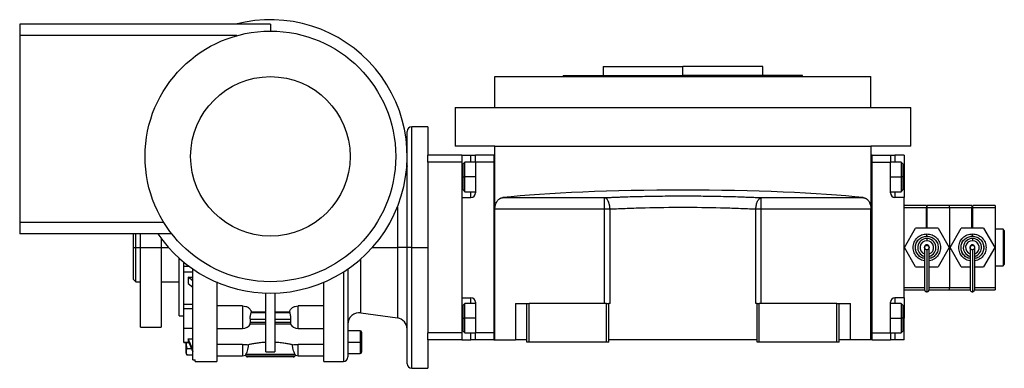
# Model space of a CAD drawing. Units: millimetres. Extents: x 276 to 2457, y 302 to 1588.
# Drawn here: x 2025 to 2457, y 868 to 1021 of the extents above; entities that cross this region are included whole.
import ezdxf

# ---------------------------------------------------------------- set-up
doc = ezdxf.new("R2010")
doc.units = ezdxf.units.MM

msp = doc.modelspace()

# ---------------------------------------------------------------- linework, layer by layer
at = {"color": 7, "linetype": 'Continuous', "lineweight": 25}
for p, q in [((2025, 1019.5), (2025, 1014.5)), ((2135, 1019.5), (2025, 1019.5)), ((2135, 1019.5), (2135, 1016.5)), ((2120.3, 1014.5), (2025, 1014.5)), ((2025, 1014.5), (2025, 932.5)), ((2281, 1001), (2281, 997)), ((2281, 1001), (2316, 1001)), ((2316, 997), (2316, 1001)), ((2351, 1001), (2316, 1001)), ((2351, 997), (2351, 1001)), ((2233.5, 983), (2233.5, 996.5)), ((2233.5, 996.5), (2398.5, 996.5)), ((2263.5, 997), (2263.5, 996.5)), ((2263.5, 997), (2316, 997)), ((2368.5, 997), (2316, 997)), ((2368.5, 996.5), (2368.5, 997)), ((2398.5, 983), (2398.5, 996.5)), ((2216, 983), (2216, 966)), ((2216, 983), (2416, 983)), ((2416, 966), (2416, 983)), ((2195, 921.5), (2195, 972.5)), ((2204, 974.5), (2197, 974.5)), ((2204, 974.5), (2204, 962)), ((2233.5, 966), (2216, 966)), ((2233.5, 938.42), (2233.5, 966)), ((2233.5, 966), (2398.5, 966)), ((2416, 966), (2398.5, 966)), ((2398.5, 966), (2398.5, 938.42)), ((2219, 962), (2204, 962)), ((2204, 959), (2204, 962)), ((2219, 962), (2223, 962)), ((2219, 962), (2219, 959)), ((2223, 962), (2225, 962)), ((2225, 959), (2225, 962)), ((2233, 962), (2225, 962)), ((2233, 962), (2233, 881)), ((2233, 962), (2233.5, 962)), ((2399, 962), (2398.5, 962)), ((2399, 881), (2399, 962)), ((2399, 962), (2407, 962)), ((2407, 962), (2407, 959)), ((2407, 962), (2409, 962)), ((2413, 962), (2409, 962)), ((2413, 962), (2413, 952.5)), ((2219, 959), (2204, 959)), ((2204, 959), (2204, 941.7)), ((2219, 959), (2219, 884)), ((2220.3, 959), (2219.5, 958.2)), ((2219.5, 952.5), (2219.5, 958.2)), ((2225, 959), (2220.3, 959)), ((2225, 959), (2225, 945.5)), ((2233, 959), (2225, 959)), ((2233, 959), (2233, 884)), ((2399, 884), (2399, 959)), ((2399, 959), (2407, 959)), ((2411.7, 959), (2407, 959)), ((2407, 945.5), (2407, 959)), ((2412.5, 958.2), (2411.7, 959)), ((2412.5, 958.2), (2412.5, 952.5)), ((2219.5, 946.8), (2219.5, 952.5)), ((2219.5, 952.5), (2220.3, 952.5)), ((2412.5, 952.5), (2411.7, 952.5)), ((2412.5, 952.5), (2412.5, 946.8)), ((2413, 952.5), (2413, 943.5)), ((2219.5, 946.8), (2220.3, 946)), ((2411.7, 946), (2412.5, 946.8)), ((2219, 943.5), (2219, 899.5)), ((2219, 943.5), (2223, 943.5)), ((2220.3, 946), (2225, 946)), ((2236.92, 943.4), (2281.62, 943.4)), ((2281.62, 938.42), (2281.62, 943.4)), ((2350.37, 943.4), (2395.08, 943.4)), ((2350.37, 938.42), (2350.37, 943.4)), ((2407, 946), (2411.7, 946)), ((2413, 943.5), (2409, 943.5)), ((2413, 899.5), (2413, 943.5)), ((2204, 941.7), (2204, 921.5)), ((2233.5, 938.42), (2281.62, 938.42)), ((2233.5, 881), (2233.5, 938.42)), ((2281.62, 897), (2281.62, 938.42)), ((2284.01, 897), (2284.01, 938.42)), ((2347.99, 897), (2347.99, 938.42)), ((2350.37, 938.42), (2398.5, 938.42)), ((2350.37, 897), (2350.37, 938.42)), ((2398.5, 881), (2398.5, 938.42)), ((2422.8, 940), (2413, 940)), ((2422.8, 939), (2413, 939)), ((2422.8, 940), (2422.8, 939)), ((2422.8, 930), (2422.8, 939)), ((2423.2, 938.75), (2422.8, 938.75)), ((2423.2, 939), (2423.2, 940)), ((2433, 940), (2423.2, 940)), ((2433, 939), (2423.2, 939)), ((2423.2, 930), (2423.2, 939)), ((2433, 939), (2433, 940)), ((2442.8, 940), (2433, 940)), ((2442.8, 939), (2433, 939)), ((2433, 939), (2433, 904)), ((2442.8, 940), (2442.8, 939)), ((2442.8, 930), (2442.8, 939)), ((2443.2, 938.75), (2442.8, 938.75)), ((2443.2, 939), (2443.2, 940)), ((2453, 940), (2443.2, 940)), ((2453, 939), (2443.2, 939)), ((2443.2, 930), (2443.2, 939)), ((2453, 940), (2453, 939)), ((2453, 939), (2453, 904)), ((2422.8, 935.5), (2423.2, 935.5)), ((2442.8, 935.5), (2443.2, 935.5)), ((2088.26, 932.5), (2025, 932.5)), ((2025, 932.5), (2025, 927.5)), ((2413.18, 921.5), (2418.09, 930)), ((2427.91, 930), (2418.09, 930)), ((2422.8, 931.5), (2423.2, 931.5)), ((2427.91, 930), (2432.81, 921.5)), ((2433.18, 921.5), (2438.09, 930)), ((2447.91, 930), (2438.09, 930)), ((2442.8, 931.5), (2443.2, 931.5)), ((2447.91, 930), (2452.81, 921.5)), ((2456.5, 929.5), (2453, 929.5)), ((2456.5, 929.5), (2456.5, 921.5)), ((2457, 929), (2456.5, 929.5)), ((2457, 929), (2457, 923.44)), ((2091.77, 927.5), (2025, 927.5)), ((2075, 921.5), (2075, 927.5)), ((2076, 921.5), (2076, 927.5)), ((2078, 921.5), (2078, 927.5)), ((2087, 925.5), (2087, 921.5)), ((2423, 926.5), (2423, 927.5)), ((2423, 925.5), (2423, 924.5)), ((2443, 926.5), (2443, 927.5)), ((2443, 925.5), (2443, 924.5)), ((2075, 921.5), (2076, 921.5)), ((2075, 907.5), (2075, 921.5)), ((2076, 921.5), (2078, 921.5)), ((2076, 906.5), (2076, 921.5)), ((2078, 886.5), (2078, 921.5)), ((2078, 921.5), (2087, 921.5)), ((2087, 921.5), (2087, 886.5)), ((2195, 921.5), (2190.69, 921.5)), ((2195, 870.5), (2195, 921.5)), ((2197, 921.5), (2195, 921.5)), ((2197, 921.5), (2204, 921.5)), ((2204, 921.5), (2204, 901.3)), ((2418.09, 913), (2413.18, 921.5)), ((2424, 921.5), (2424, 921.69)), ((2432.81, 921.5), (2427.91, 913)), ((2438.09, 913), (2433.18, 921.5)), ((2452.81, 921.5), (2447.91, 913)), ((2456.5, 921.5), (2456.5, 913.5)), ((2457, 923.44), (2457, 919.56)), ((2095, 891.5), (2095, 916.78)), ((2457, 919.56), (2457, 914)), ((2097, 913.13), (2097, 915.07)), ((2097, 910.66), (2097, 913.13)), ((2101, 872.23), (2101, 912.06)), ((2169, 912.06), (2169, 873.5)), ((2418.09, 913), (2422, 913)), ((2424, 913), (2427.91, 913)), ((2438.09, 913), (2442, 913)), ((2444, 913), (2447.91, 913)), ((2453, 913.5), (2456.5, 913.5)), ((2456.5, 913.5), (2457, 914)), ((2075, 907.5), (2076, 906.5)), ((2101, 910.66), (2097, 910.66)), ((2097, 896.56), (2097, 910.66)), ((2098.87, 908.57), (2098.87, 905.74)), ((2101, 906.9), (2098.87, 908.57)), ((2098.87, 908.57), (2101, 908.57)), ((2076, 906.5), (2078, 906.5)), ((2087, 906.5), (2095, 906.5)), ((2098.87, 905.74), (2101, 904.07)), ((2158.5, 871.5), (2158.5, 906.29)), ((2413, 903), (2422.01, 903)), ((2423.98, 903), (2433, 903)), ((2433, 903), (2433, 904)), ((2433, 903), (2442.01, 903)), ((2443.98, 903), (2453, 903)), ((2453, 904), (2453, 903)), ((2133, 875.76), (2133, 901.53)), ((2137, 901.53), (2137, 875.76)), ((2204, 901.3), (2204, 884)), ((2219, 899.5), (2223, 899.5)), ((2413, 899.5), (2409, 899.5)), ((2413, 899.5), (2413, 890.5)), ((2101, 896.56), (2097, 896.56)), ((2097, 894.59), (2097, 896.56)), ((2101, 894.59), (2097, 894.59)), ((2097, 892.16), (2097, 894.59)), ((2122.8, 895.89), (2111.5, 895.89)), ((2122.8, 895.89), (2122.8, 892.51)), ((2158.5, 895.89), (2147.2, 895.89)), ((2147.2, 892.51), (2147.2, 895.89)), ((2220.3, 897), (2219.5, 896.2)), ((2219.5, 890.5), (2219.5, 896.2)), ((2225, 897), (2220.3, 897)), ((2225, 897.5), (2225, 884)), ((2242.5, 897), (2242.5, 881)), ((2242.5, 897), (2247.5, 897)), ((2247.5, 880), (2247.5, 897)), ((2247.5, 897), (2248.5, 897)), ((2248.5, 880), (2248.5, 897)), ((2282.5, 897), (2248.5, 897)), ((2282.5, 880), (2282.5, 897)), ((2282.5, 897), (2283.5, 897)), ((2283.5, 880), (2283.5, 897)), ((2284.01, 897), (2283.5, 897)), ((2348.5, 897), (2347.99, 897)), ((2348.5, 880), (2348.5, 897)), ((2348.5, 897), (2349.5, 897)), ((2349.5, 880), (2349.5, 897)), ((2383.5, 897), (2349.5, 897)), ((2383.5, 880), (2383.5, 897)), ((2383.5, 897), (2384.5, 897)), ((2384.5, 880), (2384.5, 897)), ((2384.5, 897), (2389.5, 897)), ((2389.5, 881), (2389.5, 897)), ((2407, 884), (2407, 897.5)), ((2411.7, 897), (2407, 897)), ((2412.5, 896.2), (2411.7, 897)), ((2412.5, 896.2), (2412.5, 890.5)), ((2095, 891.5), (2097, 891.5)), ((2097, 886.16), (2097, 892.16)), ((2126.2, 888.62), (2126.2, 890.03)), ((2126.2, 890.03), (2133, 890.03)), ((2126.54, 892.86), (2126.66, 893.29)), ((2133, 892.86), (2126.54, 892.86)), ((2126.66, 893.29), (2133, 893.29)), ((2137, 893.29), (2143.34, 893.29)), ((2143.45, 892.86), (2137, 892.86)), ((2137, 890.03), (2143.8, 890.03)), ((2143.34, 893.29), (2143.45, 892.86)), ((2143.8, 890.03), (2143.8, 888.62)), ((2174.69, 892.85), (2190.69, 890.6)), ((2219.5, 884.8), (2219.5, 890.5)), ((2219.5, 890.5), (2220.3, 890.5)), ((2412.5, 890.5), (2411.7, 890.5)), ((2412.5, 890.5), (2412.5, 884.8)), ((2413, 881), (2413, 890.5)), ((2078, 886.5), (2087, 886.5)), ((2097, 886.16), (2101, 886.16)), ((2097, 879.89), (2097, 886.16)), ((2111.5, 886.01), (2122.8, 886.01)), ((2126.14, 888.03), (2133, 888.03)), ((2133, 888.62), (2126.2, 888.62)), ((2143.8, 888.62), (2137, 888.62)), ((2137, 888.03), (2143.86, 888.03)), ((2147.2, 886.01), (2158.5, 886.01)), ((2098.87, 881.49), (2101, 881.49)), ((2098.87, 881.49), (2098.87, 880.49)), ((2101, 876.78), (2098.87, 881.49)), ((2174.4, 885), (2169, 885)), ((2175, 884.4), (2175, 880)), ((2219, 884), (2204, 884)), ((2204, 881), (2204, 884)), ((2219, 884), (2219, 881)), ((2219.5, 884.8), (2220.3, 884)), ((2220.3, 884), (2225, 884)), ((2225, 881), (2225, 884)), ((2233, 884), (2225, 884)), ((2399, 884), (2407, 884)), ((2407, 884), (2411.7, 884)), ((2407, 884), (2407, 881)), ((2411.7, 884), (2412.5, 884.8)), ((2097, 879.83), (2097, 879.89)), ((2097, 879.83), (2099.17, 879.83)), ((2098, 875.2), (2098, 879.83)), ((2100.39, 877.11), (2098.45, 877.11)), ((2098.87, 880.49), (2101, 875.77)), ((2122.8, 878.97), (2111.5, 878.97)), ((2158.5, 878.97), (2147.2, 878.97)), ((2169, 880), (2174.4, 880)), ((2175, 880), (2174.4, 880)), ((2175, 880), (2175, 875.6)), ((2219, 881), (2204, 881)), ((2204, 881), (2204, 868.5)), ((2219, 881), (2223, 881)), ((2225, 881), (2223, 881)), ((2233, 881), (2225, 881)), ((2233, 881), (2233.5, 881)), ((2233.5, 881), (2242.5, 881)), ((2247.5, 881), (2242.5, 881)), ((2248.5, 880), (2247.5, 880)), ((2282.5, 880), (2248.5, 880)), ((2283.5, 880), (2282.5, 880)), ((2348.5, 881), (2283.5, 881)), ((2349.5, 880), (2348.5, 880)), ((2383.5, 880), (2349.5, 880)), ((2384.5, 880), (2383.5, 880)), ((2389.5, 881), (2384.5, 881)), ((2398.5, 881), (2389.5, 881)), ((2399, 881), (2398.5, 881)), ((2399, 881), (2407, 881)), ((2409, 881), (2407, 881)), ((2413, 881), (2409, 881)), ((2101, 874.23), (2098.45, 874.23)), ((2111.5, 874), (2122.8, 874)), ((2124.04, 874.2), (2124.15, 874.5)), ((2145.85, 874.5), (2124.15, 874.5)), ((2145.71, 873.79), (2124.29, 873.79)), ((2145, 873.5), (2125, 873.5)), ((2145.85, 874.5), (2145.95, 874.2)), ((2147.2, 874), (2158.5, 874)), ((2169, 875), (2174.4, 875)), ((2101, 872.23), (2102, 872.23)), ((2102, 871.5), (2102, 872.23)), ((2102, 871.5), (2111.5, 871.5)), ((2158.5, 871.5), (2167, 871.5)), ((2197, 868.5), (2204, 868.5))]:
    msp.add_line(p, q, dxfattribs=at)
at = {"color": 8, "linetype": 'Continuous', "lineweight": 25}
for p, q in [((2316, 996.5), (2316, 997)), ((2197, 921.5), (2197, 974.5)), ((2223, 959), (2223, 962)), ((2409, 962), (2409, 959)), ((2219, 952.5), (2219.5, 952.5)), ((2225, 952.5), (2220.3, 952.5)), ((2407, 952.5), (2411.7, 952.5)), ((2413, 952.5), (2412.5, 952.5)), ((2223, 943.5), (2223, 946)), ((2409, 946), (2409, 943.5)), ((2190.69, 939.18), (2190.69, 921.5)), ((2423.2, 938.43), (2422.8, 938.43)), ((2443.2, 938.43), (2442.8, 938.43)), ((2087, 921.5), (2090.28, 921.5)), ((2179.72, 921.5), (2190.69, 921.5)), ((2190.69, 921.5), (2190.69, 890.6)), ((2197, 868.5), (2197, 921.5)), ((2423, 922.5), (2423, 922.72)), ((2443, 922.5), (2443, 922.72)), ((2174.69, 892.85), (2174.69, 916.58)), ((2099.5, 913.13), (2097, 913.13)), ((2167, 910.75), (2167, 871.5)), ((2413, 904), (2422, 904)), ((2424, 904), (2433, 904)), ((2433, 904), (2442, 904)), ((2444, 904), (2453, 904)), ((2223, 897), (2223, 899.5)), ((2409, 899.5), (2409, 897)), ((2122.8, 892.51), (2122.8, 886.01)), ((2147.2, 886.01), (2147.2, 892.51)), ((2219, 890.5), (2219.5, 890.5)), ((2225, 890.5), (2220.3, 890.5)), ((2407, 890.5), (2411.7, 890.5)), ((2413, 890.5), (2412.5, 890.5)), ((2174.4, 885), (2174.4, 880)), ((2223, 881), (2223, 884)), ((2409, 884), (2409, 881)), ((2099.14, 879.89), (2097, 879.89)), ((2122.8, 878.97), (2122.8, 874)), ((2147.2, 874), (2147.2, 878.97)), ((2174.4, 880), (2174.4, 875))]:
    msp.add_line(p, q, dxfattribs=at)
at = {"color": 7, "linetype": 'Continuous', "lineweight": 25, "flags": 128}
for points in [[(2195, 957.35), (2194.92, 956.46), (2194.72, 955.69)], [(2220.3, 952.5), (2220.3, 954.06), (2220.3, 955.52), (2220.3, 956.81), (2220.3, 957.85), (2220.3, 958.58), (2220.3, 958.95), (2220.3, 959)], [(2411.7, 959), (2411.7, 958.95), (2411.7, 958.58), (2411.7, 957.85), (2411.7, 956.81), (2411.7, 955.52), (2411.7, 954.06), (2411.7, 952.5)], [(2220.3, 946), (2220.3, 946.05), (2220.3, 946.42), (2220.3, 947.15), (2220.3, 948.19), (2220.3, 949.48), (2220.3, 950.94), (2220.3, 952.5)], [(2411.7, 952.5), (2411.7, 950.94), (2411.7, 949.48), (2411.7, 948.19), (2411.7, 947.15), (2411.7, 946.42), (2411.7, 946.05), (2411.7, 946)], [(2281.62, 938.42), (2281.93, 938.42), (2282.24, 938.42), (2282.55, 938.42), (2282.85, 938.42), (2283.15, 938.42), (2283.45, 938.42), (2283.73, 938.42), (2284.01, 938.42)], [(2347.99, 938.42), (2348.26, 938.42), (2348.55, 938.42), (2348.84, 938.42), (2349.14, 938.42), (2349.44, 938.42), (2349.75, 938.42), (2350.06, 938.42), (2350.37, 938.42)], [(2220.3, 890.5), (2220.3, 892.06), (2220.3, 893.52), (2220.3, 894.81), (2220.3, 895.85), (2220.3, 896.58), (2220.3, 896.95), (2220.3, 897)], [(2411.7, 897), (2411.7, 896.95), (2411.7, 896.58), (2411.7, 895.85), (2411.7, 894.81), (2411.7, 893.52), (2411.7, 892.06), (2411.7, 890.5)], [(2220.3, 884), (2220.3, 884.05), (2220.3, 884.42), (2220.3, 885.15), (2220.3, 886.19), (2220.3, 887.48), (2220.3, 888.94), (2220.3, 890.5)], [(2411.7, 890.5), (2411.7, 888.94), (2411.7, 887.48), (2411.7, 886.19), (2411.7, 885.15), (2411.7, 884.42), (2411.7, 884.05), (2411.7, 884)]]:
    msp.add_lwpolyline(points, dxfattribs=at)
at = {"color": 7, "linetype": 'Continuous', "lineweight": 25}
for radius in [55, 35]:
    msp.add_circle((2135, 961.5), radius, dxfattribs=at)
for centre, radius, start, end in [((2135, 961.5), 60, 270, 104.8351), ((2197, 972.5), 2, 90, 180), ((2223, 945.5), 2, 270, 360), ((2409, 945.5), 2, 180, 270), ((2135, 961.5), 60, 214.5181, 270), ((2423, 921.5), 4, 90, 255.4015), ((2423, 921.5), 3, 90, 250.3807), ((2423, 921.5), 4, 284.7145, 90), ((2423, 921.5), 3, 289.4889, 90), ((2443, 921.5), 4, 90, 255.4015), ((2443, 921.5), 3, 90, 250.3807), ((2443, 921.5), 4, 284.7145, 90), ((2443, 921.5), 3, 289.4889, 90), ((2223, 897.5), 2, 360, 90), ((2409, 897.5), 2, 90, 180), ((2174, 887.9), 5, 82.0088, 180), ((2190, 885.65), 5, 0, 82.0088), ((2122.8, 890.01), 4, 270, 330.4147), ((2147.2, 890.01), 4, 209.5853, 270), ((2174.4, 884.4), 0.6, 0, 90), ((2099.49, 875.3), 1.5, 183.8011, 225.7497), ((2122.8, 878), 4, 270, 288.1944), ((2125, 874.5), 1, 197.5101, 225), ((2125, 874.5), 1, 225, 270), ((2145, 874.5), 1, 270, 315), ((2145, 874.5), 1, 315, 342.4899), ((2147.2, 878), 4, 251.8129, 270), ((2167, 873.5), 2, 270, 0), ((2174.4, 875.6), 0.6, 270, 0), ((2197, 870.5), 2, 180, 270)]:
    msp.add_arc(centre, radius, start, end, dxfattribs=at)
msp.add_ellipse((2316, 937.9), major_axis=(101, 0), ratio=0.087489, start_param=0.671379, end_param=2.470214, dxfattribs=at)
for points, knots in [([(2233.5, 938.42), (2233.5, 938.49), (2233.5, 938.63), (2233.51, 938.84), (2233.53, 939.04), (2233.55, 939.25), (2233.57, 939.45), (2233.61, 939.65), (2233.64, 939.84), (2233.69, 940.04), (2233.74, 940.23), (2233.86, 940.66), (2234.12, 941.29), (2234.56, 942.01), (2235.08, 942.58), (2235.56, 942.93), (2235.97, 943.15), (2236.28, 943.27), (2236.6, 943.36), (2236.81, 943.38), (2236.92, 943.4)], [0, 0, 0, 0, 0.025372, 0.050509, 0.075468, 0.100309, 0.12509, 0.149871, 0.174712, 0.199671, 0.224808, 0.250179, 0.372606, 0.500071, 0.622439, 0.750051, 0.812553, 0.87484, 0.93722, 1, 1, 1, 1]), ([(2281.62, 943.4), (2281.86, 943.41), (2282.34, 943.43), (2283.06, 943.47), (2283.79, 943.5), (2284.52, 943.53), (2285.25, 943.56), (2285.99, 943.59), (2286.73, 943.62), (2287.48, 943.65), (2288.23, 943.68), (2288.98, 943.7), (2290.87, 943.77), (2293.95, 943.87), (2298.25, 943.97), (2302.63, 944.06), (2307.06, 944.12), (2311.52, 944.16), (2316, 944.17), (2320.48, 944.16), (2324.94, 944.12), (2329.37, 944.06), (2333.74, 943.97), (2338.05, 943.87), (2341.33, 943.76), (2343.64, 943.68), (2345.01, 943.63), (2346.37, 943.58), (2347.72, 943.52), (2349.06, 943.46), (2349.93, 943.42), (2350.37, 943.4)], [0, 0, 0, 0, 0.0113817, 0.0227565, 0.034126, 0.0454916, 0.0568547, 0.0682168, 0.0795794, 0.0909439, 0.1023119, 0.1136847, 0.1250638, 0.187566, 0.250067, 0.3125531, 0.3750413, 0.4375181, 0.5000007, 0.5624757, 0.6249602, 0.6874408, 0.7499345, 0.8124279, 0.8749377, 0.8957922, 0.9166303, 0.9374612, 0.9582937, 0.979137, 1, 1, 1, 1]), ([(2284.01, 938.42), (2284.01, 938.49), (2284, 938.65), (2283.98, 938.88), (2283.96, 939.11), (2283.94, 939.34), (2283.91, 939.56), (2283.87, 939.79), (2283.83, 940.02), (2283.74, 940.45), (2283.56, 941.08), (2283.27, 941.81), (2282.91, 942.45), (2282.58, 942.85), (2282.29, 943.1), (2282.1, 943.23), (2281.92, 943.32), (2281.77, 943.37), (2281.67, 943.39), (2281.62, 943.4)], [0, 0, 0, 0, 0.03064, 0.061445, 0.092422, 0.123582, 0.15493, 0.186475, 0.218223, 0.250183, 0.371531, 0.500024, 0.617247, 0.749861, 0.80742, 0.874918, 0.916609, 0.958306, 1, 1, 1, 1]), ([(2347.99, 938.42), (2348.01, 939.04), (2348.09, 939.66), (2348.28, 940.53), (2348.36, 940.81), (2348.54, 941.34), (2348.74, 941.83), (2348.97, 942.25), (2349.23, 942.62), (2349.36, 942.78), (2349.78, 943.19), (2350.07, 943.35), (2350.37, 943.4)], [0, 0, 0, 0, 0.25, 0.25, 0.375, 0.375, 0.5, 0.625, 0.625, 0.75, 0.75, 1, 1, 1, 1]), ([(2395.08, 943.4), (2395.13, 943.39), (2395.24, 943.38), (2395.4, 943.35), (2395.56, 943.31), (2395.72, 943.26), (2395.87, 943.21), (2396.02, 943.14), (2396.18, 943.07), (2396.48, 942.9), (2396.91, 942.58), (2397.43, 942.01), (2397.88, 941.29), (2398.16, 940.6), (2398.31, 940.04), (2398.39, 939.65), (2398.45, 939.25), (2398.49, 938.84), (2398.49, 938.56), (2398.5, 938.42)], [0, 0, 0, 0, 0.031456, 0.062777, 0.094, 0.125164, 0.156307, 0.187468, 0.218684, 0.249995, 0.377574, 0.499983, 0.627415, 0.749884, 0.800368, 0.85015, 0.899698, 0.949492, 1, 1, 1, 1]), ([(2284.01, 938.42), (2286.45, 938.54), (2288.97, 938.65), (2294.15, 938.84), (2296.8, 938.92), (2304.88, 939.12), (2310.44, 939.18), (2321.56, 939.18), (2327.12, 939.12), (2335.2, 938.92), (2337.85, 938.84), (2343.02, 938.65), (2345.55, 938.54), (2347.99, 938.42)], [0, 0, 0, 0, 0.125, 0.125, 0.25, 0.25, 0.5, 0.5, 0.75, 0.75, 0.875, 0.875, 1, 1, 1, 1]), ([(2422, 916.7), (2421.69, 916.74), (2420.73, 916.88), (2419.38, 917.9), (2418.26, 919.53), (2417.87, 921.5), (2418.26, 923.47), (2419.37, 925.12), (2421.03, 926.27), (2422.34, 926.42), (2423, 926.5)], [0, 0, 0, 0, 0.063844, 0.197581, 0.331317, 0.465054, 0.59879, 0.732527, 0.866263, 1, 1, 1, 1]), ([(2423, 926.5), (2423.65, 926.42), (2424.96, 926.27), (2426.63, 925.12), (2427.74, 923.47), (2428.13, 921.5), (2427.74, 919.53), (2426.62, 917.9), (2425.27, 916.88), (2424.31, 916.74), (2424, 916.7)], [0, 0, 0, 0, 0.133736, 0.267473, 0.401209, 0.534946, 0.668682, 0.802419, 0.936155, 1, 1, 1, 1]), ([(2442, 916.7), (2441.69, 916.74), (2440.73, 916.88), (2439.38, 917.9), (2438.26, 919.53), (2437.87, 921.5), (2438.26, 923.47), (2439.37, 925.12), (2441.03, 926.27), (2442.34, 926.42), (2443, 926.5)], [0, 0, 0, 0, 0.063843, 0.197579, 0.331316, 0.465053, 0.59879, 0.732526, 0.866263, 1, 1, 1, 1]), ([(2443, 926.5), (2443.65, 926.42), (2444.96, 926.27), (2446.63, 925.12), (2447.74, 923.47), (2448.13, 921.5), (2447.74, 919.53), (2446.62, 917.9), (2445.27, 916.88), (2444.31, 916.74), (2444, 916.7)], [0, 0, 0, 0, 0.133736, 0.267473, 0.401209, 0.534946, 0.668682, 0.802419, 0.936155, 1, 1, 1, 1]), ([(2422, 915.7), (2421.56, 915.76), (2420.34, 915.93), (2418.66, 917.17), (2417.27, 919.14), (2417.09, 920.71), (2417, 921.5)], [0, 0, 0, 0, 0.158362, 0.438908, 0.719454, 1, 1, 1, 1]), ([(2422, 916.7), (2421.69, 916.74), (2420.73, 916.88), (2419.39, 917.9), (2418.22, 919.53), (2418.07, 920.84), (2418, 921.5)], [0, 0, 0, 0, 0.1372781, 0.4248521, 0.712426, 1, 1, 1, 1]), ([(2423, 922.72), (2422.87, 922.71), (2422.6, 922.68), (2422.26, 922.43), (2422.03, 922.09), (2422.01, 921.83), (2422, 921.71)], [0, 0, 0, 0, 0.249128, 0.509488, 0.764938, 1, 1, 1, 1]), ([(2423, 920.5), (2422.87, 920.52), (2422.67, 920.54), (2422.43, 920.67), (2422.27, 920.8), (2422.15, 920.96), (2422.03, 921.19), (2421.98, 921.5), (2422.03, 921.81), (2422.15, 922.04), (2422.27, 922.2), (2422.43, 922.33), (2422.67, 922.46), (2422.87, 922.48), (2423, 922.5)], [0, 0, 0, 0, 0.123778, 0.190089, 0.25531, 0.320158, 0.384174, 0.5, 0.615825, 0.680011, 0.74469, 0.810079, 0.876222, 1, 1, 1, 1]), ([(2422, 921.71), (2422, 921.67), (2422, 921.61), (2422, 921.53), (2422, 921.5)], [0, 0, 0, 0, 0.556319, 1, 1, 1, 1]), ([(2422, 921.5), (2422, 921.33), (2422, 921.02), (2422, 919.67), (2422, 917.77), (2422, 915.51), (2422, 913.47), (2422, 911.73), (2422, 910.11), (2422, 908.4), (2422, 906.75), (2422, 905.29), (2422, 904.15), (2422, 903.34), (2422, 903.17), (2422, 903.09)], [0, 0, 0, 0, 0.089093, 0.168248, 0.273137, 0.363589, 0.439713, 0.501075, 0.554593, 0.619844, 0.696515, 0.761479, 0.833284, 0.912676, 1, 1, 1, 1]), ([(2424, 921.72), (2423.98, 921.84), (2423.96, 922.1), (2423.73, 922.44), (2423.38, 922.68), (2423.11, 922.71), (2422.98, 922.72)], [0, 0, 0, 0, 0.235486, 0.491431, 0.751792, 1, 1, 1, 1]), ([(2423, 922.5), (2423.13, 922.48), (2423.33, 922.46), (2423.56, 922.33), (2423.72, 922.2), (2423.85, 922.04), (2423.96, 921.81), (2424.02, 921.5), (2423.96, 921.19), (2423.85, 920.96), (2423.72, 920.8), (2423.56, 920.67), (2423.33, 920.54), (2423.13, 920.52), (2423, 920.5)], [0, 0, 0, 0, 0.1237781, 0.1900894, 0.2553095, 0.3201584, 0.3841744, 0.4999999, 0.6158254, 0.6800111, 0.7446905, 0.8100786, 0.8762219, 1, 1, 1, 1]), ([(2424, 903.1), (2424, 903.18), (2424, 903.34), (2424, 904.27), (2424, 905.84), (2424, 907.92), (2424, 909.88), (2424, 911.88), (2424, 914.22), (2424, 916.51), (2424, 918.43), (2424, 919.83), (2424, 921.02), (2424, 921.34), (2424, 921.5)], [0, 0, 0, 0, 0.087326, 0.16672, 0.271754, 0.361979, 0.437818, 0.498853, 0.583989, 0.695084, 0.760136, 0.831753, 0.910908, 1, 1, 1, 1]), ([(2428, 921.5), (2427.92, 920.84), (2427.77, 919.53), (2426.61, 917.9), (2425.27, 916.88), (2424.31, 916.74), (2424, 916.7)], [0, 0, 0, 0, 0.287574, 0.575148, 0.862722, 1, 1, 1, 1]), ([(2429, 921.5), (2428.91, 920.71), (2428.73, 919.14), (2427.33, 917.18), (2425.7, 915.95), (2424.53, 915.78), (2424.13, 915.73)], [0, 0, 0, 0, 0.285143, 0.570285, 0.855428, 1, 1, 1, 1]), ([(2442, 915.7), (2441.56, 915.76), (2440.34, 915.93), (2438.66, 917.17), (2437.27, 919.14), (2437.09, 920.71), (2437, 921.5)], [0, 0, 0, 0, 0.158362, 0.438908, 0.719454, 1, 1, 1, 1]), ([(2442, 916.7), (2441.69, 916.74), (2440.73, 916.88), (2439.39, 917.9), (2438.22, 919.53), (2438.07, 920.84), (2438, 921.5)], [0, 0, 0, 0, 0.137278, 0.424852, 0.712426, 1, 1, 1, 1]), ([(2443, 922.72), (2442.87, 922.71), (2442.6, 922.68), (2442.26, 922.43), (2442.03, 922.09), (2442.01, 921.83), (2442, 921.71)], [0, 0, 0, 0, 0.249128, 0.509488, 0.764938, 1, 1, 1, 1]), ([(2443, 920.5), (2442.87, 920.52), (2442.67, 920.54), (2442.43, 920.67), (2442.27, 920.8), (2442.15, 920.96), (2442.03, 921.19), (2441.98, 921.5), (2442.03, 921.81), (2442.15, 922.04), (2442.27, 922.2), (2442.43, 922.33), (2442.67, 922.46), (2442.87, 922.48), (2443, 922.5)], [0, 0, 0, 0, 0.1237781, 0.1900894, 0.2553095, 0.3201584, 0.3841744, 0.4999999, 0.6158254, 0.6800111, 0.7446905, 0.8100786, 0.8762219, 1, 1, 1, 1]), ([(2442, 921.71), (2442, 921.67), (2442, 921.61), (2442, 921.53), (2442, 921.5)], [0, 0, 0, 0, 0.5563192, 1, 1, 1, 1]), ([(2442, 921.5), (2442, 921.33), (2442, 921.02), (2442, 919.67), (2442, 917.77), (2442, 915.51), (2442, 913.47), (2442, 911.73), (2442, 910.11), (2442, 908.4), (2442, 906.75), (2442, 905.29), (2442, 904.15), (2442, 903.34), (2442, 903.17), (2442, 903.09)], [0, 0, 0, 0, 0.0890931, 0.1682475, 0.2731373, 0.3635888, 0.4397127, 0.5010755, 0.5545931, 0.6198441, 0.6965153, 0.7614794, 0.8332839, 0.9126759, 1, 1, 1, 1]), ([(2444, 921.72), (2443.98, 921.84), (2443.96, 922.1), (2443.73, 922.44), (2443.38, 922.68), (2443.11, 922.71), (2442.98, 922.72)], [0, 0, 0, 0, 0.235486, 0.491431, 0.751792, 1, 1, 1, 1]), ([(2443, 922.5), (2443.13, 922.48), (2443.33, 922.46), (2443.56, 922.33), (2443.72, 922.2), (2443.85, 922.04), (2443.96, 921.81), (2444.02, 921.5), (2443.96, 921.19), (2443.85, 920.96), (2443.72, 920.8), (2443.56, 920.67), (2443.33, 920.54), (2443.13, 920.52), (2443, 920.5)], [0, 0, 0, 0, 0.123778, 0.190089, 0.25531, 0.320158, 0.384174, 0.5, 0.615825, 0.680011, 0.74469, 0.810079, 0.876222, 1, 1, 1, 1]), ([(2444, 903.1), (2444, 903.18), (2444, 903.34), (2444, 904.27), (2444, 905.84), (2444, 907.92), (2444, 909.88), (2444, 911.88), (2444, 914.22), (2444, 916.51), (2444, 918.43), (2444, 919.83), (2444, 921.02), (2444, 921.34), (2444, 921.5)], [0, 0, 0, 0, 0.087326, 0.16672, 0.271754, 0.361979, 0.437818, 0.498853, 0.583989, 0.695084, 0.760136, 0.831753, 0.910908, 1, 1, 1, 1]), ([(2448, 921.5), (2447.92, 920.84), (2447.77, 919.53), (2446.61, 917.9), (2445.27, 916.88), (2444.31, 916.74), (2444, 916.7)], [0, 0, 0, 0, 0.287574, 0.575148, 0.862722, 1, 1, 1, 1]), ([(2449, 921.5), (2448.91, 920.71), (2448.73, 919.14), (2447.33, 917.18), (2445.7, 915.95), (2444.53, 915.78), (2444.13, 915.73)], [0, 0, 0, 0, 0.285143, 0.570285, 0.855428, 1, 1, 1, 1]), ([(2457, 923.44), (2456.86, 923.16), (2456.67, 922.74), (2456.52, 922.04), (2456.51, 921.68), (2456.5, 921.5)], [0, 0, 0, 0, 0.501648, 0.752955, 1, 1, 1, 1]), ([(2456.5, 921.5), (2456.5, 921.33), (2456.52, 920.99), (2456.65, 920.29), (2456.86, 919.86), (2457, 919.56)], [0, 0, 0, 0, 0.230248, 0.469537, 1, 1, 1, 1]), ([(2424, 903.13), (2424, 903.15), (2424, 903.18), (2424, 903.83), (2424, 904.79), (2424, 906.05), (2424, 907.28), (2424, 908.23), (2424, 908.51)], [0, 0, 0, 0, 0.180784, 0.386895, 0.572483, 0.736731, 0.922123, 1, 1, 1, 1]), ([(2111.5, 906.5), (2111.5, 905.11), (2111.5, 901.64), (2111.5, 896.43), (2111.5, 890.97), (2111.5, 886.04), (2111.5, 881.72), (2111.5, 878.08), (2111.5, 875.17), (2111.5, 873.08), (2111.5, 871.75), (2111.5, 871.58), (2111.5, 871.5)], [0, 0, 0, 0, 0.069049, 0.172488, 0.275927, 0.379366, 0.482805, 0.586244, 0.689683, 0.793122, 0.896561, 1, 1, 1, 1]), ([(2422, 903.09), (2422.01, 902.96), (2422.04, 902.71), (2422.27, 902.36), (2422.62, 902.12), (2422.89, 902.1), (2423.02, 902.08)], [0, 0, 0, 0, 0.2366556, 0.4921386, 0.7516487, 1, 1, 1, 1]), ([(2422.98, 902.08), (2423.11, 902.1), (2423.38, 902.12), (2423.73, 902.36), (2423.96, 902.71), (2423.99, 902.97), (2424, 903.1)], [0, 0, 0, 0, 0.248563, 0.508157, 0.763538, 1, 1, 1, 1]), ([(2442, 903.09), (2442.01, 902.96), (2442.04, 902.71), (2442.27, 902.36), (2442.62, 902.12), (2442.89, 902.1), (2443.02, 902.08)], [0, 0, 0, 0, 0.236656, 0.492139, 0.751649, 1, 1, 1, 1]), ([(2442.98, 902.08), (2443.11, 902.1), (2443.38, 902.12), (2443.73, 902.36), (2443.96, 902.71), (2443.99, 902.97), (2444, 903.1)], [0, 0, 0, 0, 0.248563, 0.508157, 0.763538, 1, 1, 1, 1]), ([(2122.8, 895.89), (2123.26, 895.85), (2124.18, 895.77), (2125.37, 895.16), (2126.26, 894.3), (2126.52, 893.63), (2126.66, 893.29)], [0, 0, 0, 0, 0.2497885, 0.4996732, 0.7497229, 1, 1, 1, 1]), ([(2143.34, 893.29), (2143.47, 893.63), (2143.74, 894.3), (2144.63, 895.16), (2145.82, 895.77), (2146.74, 895.85), (2147.2, 895.89)], [0, 0, 0, 0, 0.250277, 0.500327, 0.750212, 1, 1, 1, 1]), ([(2126.2, 890.03), (2126.18, 890.13), (2126.15, 890.33), (2126.14, 890.68), (2126.15, 891.06), (2126.19, 891.32), (2126.2, 891.45)], [0, 0, 0, 0, 0.251609, 0.499997, 0.748174, 1, 1, 1, 1]), ([(2126.2, 891.45), (2126.25, 891.71), (2126.34, 892.25), (2126.48, 892.66), (2126.54, 892.86)], [0, 0, 0, 0, 0.499867, 1, 1, 1, 1]), ([(2143.45, 892.86), (2143.52, 892.66), (2143.65, 892.25), (2143.75, 891.71), (2143.79, 891.45)], [0, 0, 0, 0, 0.500133, 1, 1, 1, 1]), ([(2143.79, 891.45), (2143.81, 891.32), (2143.84, 891.06), (2143.86, 890.68), (2143.85, 890.33), (2143.81, 890.13), (2143.8, 890.03)], [0, 0, 0, 0, 0.251807, 0.500002, 0.748374, 1, 1, 1, 1]), ([(2126.2, 888.04), (2126.19, 888.04), (2126.15, 888.05), (2126.14, 888.17), (2126.15, 888.36), (2126.18, 888.53), (2126.2, 888.62)], [0, 0, 0, 0, 0.244592, 0.494986, 0.745855, 1, 1, 1, 1]), ([(2143.8, 888.62), (2143.82, 888.53), (2143.85, 888.36), (2143.86, 888.17), (2143.84, 888.05), (2143.81, 888.04), (2143.79, 888.04)], [0, 0, 0, 0, 0.2541291, 0.5050137, 0.7553762, 1, 1, 1, 1]), ([(2098.03, 880), (2098.02, 879.51), (2098.01, 878.52), (2098.3, 877.58), (2098.45, 877.11)], [0, 0, 0, 0, 0.501252, 1, 1, 1, 1]), ([(2098.45, 877.11), (2098.3, 876.88), (2098.01, 876.41), (2098.03, 875.67), (2098.01, 874.93), (2098.3, 874.46), (2098.45, 874.23)], [0, 0, 0, 0, 0.24938, 0.5, 0.750621, 1, 1, 1, 1]), ([(2122.8, 878.97), (2123.27, 878.96), (2124.22, 878.94), (2124.98, 878.87), (2125.36, 878.83)], [0, 0, 0, 0, 0.499896, 1, 1, 1, 1]), ([(2125.36, 878.83), (2125.29, 878.35), (2125.15, 877.4), (2124.8, 876.16), (2124.42, 875.11), (2124.24, 874.7), (2124.15, 874.5)], [0, 0, 0, 0, 0.250166, 0.500233, 0.750181, 1, 1, 1, 1]), ([(2133, 879.88), (2132.21, 879.83), (2130.62, 879.73), (2128.51, 879.44), (2126.67, 879.12), (2125.8, 878.93), (2125.36, 878.83)], [0, 0, 0, 0, 0.249979, 0.49998, 0.749993, 1, 1, 1, 1]), ([(2144.63, 878.83), (2144.19, 878.93), (2143.32, 879.12), (2141.49, 879.44), (2139.37, 879.73), (2137.79, 879.83), (2137, 879.88)], [0, 0, 0, 0, 0.250007, 0.50002, 0.750021, 1, 1, 1, 1]), ([(2144.63, 878.83), (2145.01, 878.87), (2145.77, 878.94), (2146.72, 878.96), (2147.2, 878.97)], [0, 0, 0, 0, 0.500104, 1, 1, 1, 1]), ([(2145.85, 874.5), (2145.76, 874.7), (2145.57, 875.11), (2145.19, 876.16), (2144.84, 877.4), (2144.7, 878.35), (2144.63, 878.83)], [0, 0, 0, 0, 0.249819, 0.499767, 0.749834, 1, 1, 1, 1])]:
    msp.add_open_spline(points, degree=3, knots=knots, dxfattribs=at)
for points in [[(2417, 921.5), (2417.09, 922.29), (2417.27, 923.86), (2418.66, 925.84), (2420.64, 927.23), (2422.21, 927.41), (2423, 927.5)], [(2418, 921.5), (2418.07, 922.16), (2418.22, 923.47), (2419.38, 925.12), (2421.03, 926.27), (2422.34, 926.42), (2423, 926.5)], [(2423, 927.5), (2423.78, 927.41), (2425.36, 927.23), (2427.34, 925.84), (2428.73, 923.86), (2428.91, 922.29), (2429, 921.5)], [(2423, 926.5), (2423.65, 926.42), (2424.96, 926.27), (2426.62, 925.12), (2427.77, 923.47), (2427.92, 922.16), (2428, 921.5)], [(2437, 921.5), (2437.09, 922.29), (2437.27, 923.86), (2438.66, 925.84), (2440.64, 927.23), (2442.21, 927.41), (2443, 927.5)], [(2438, 921.5), (2438.07, 922.16), (2438.22, 923.47), (2439.38, 925.12), (2441.03, 926.27), (2442.34, 926.42), (2443, 926.5)], [(2443, 927.5), (2443.78, 927.41), (2445.36, 927.23), (2447.34, 925.84), (2448.73, 923.86), (2448.91, 922.29), (2449, 921.5)], [(2443, 926.5), (2443.65, 926.42), (2444.96, 926.27), (2446.62, 925.12), (2447.77, 923.47), (2447.92, 922.16), (2448, 921.5)], [(2133, 875.76), (2133.66, 875.78), (2135, 875.83), (2136.33, 875.78), (2137, 875.76)]]:
    msp.add_open_spline(points, degree=3, dxfattribs=at)
at = {"color": 8, "linetype": 'Continuous', "lineweight": 25}
for points in [[(2423, 920.5), (2423, 920.38), (2423, 920.14), (2423, 919.07), (2423, 917.29), (2423, 914.73), (2423, 911.87), (2423, 909.06), (2423, 906.53), (2423, 904.44), (2423, 903.07), (2423, 902.36), (2423, 902.07), (2423, 902.11), (2423, 902.12)], [(2443, 920.5), (2443, 920.38), (2443, 920.14), (2443, 919.07), (2443, 917.29), (2443, 914.73), (2443, 911.87), (2443, 909.06), (2443, 906.53), (2443, 904.44), (2443, 903.07), (2443, 902.36), (2443, 902.07), (2443, 902.11), (2443, 902.12)]]:
    msp.add_open_spline(points, degree=3, knots=[0, 0, 0, 0, 0.069813, 0.1372966, 0.2374682, 0.3389883, 0.442555, 0.5475092, 0.6411702, 0.7350361, 0.8298964, 0.9019025, 0.9745617, 1, 1, 1, 1], dxfattribs=at)

doc.saveas('drawing.dxf')
